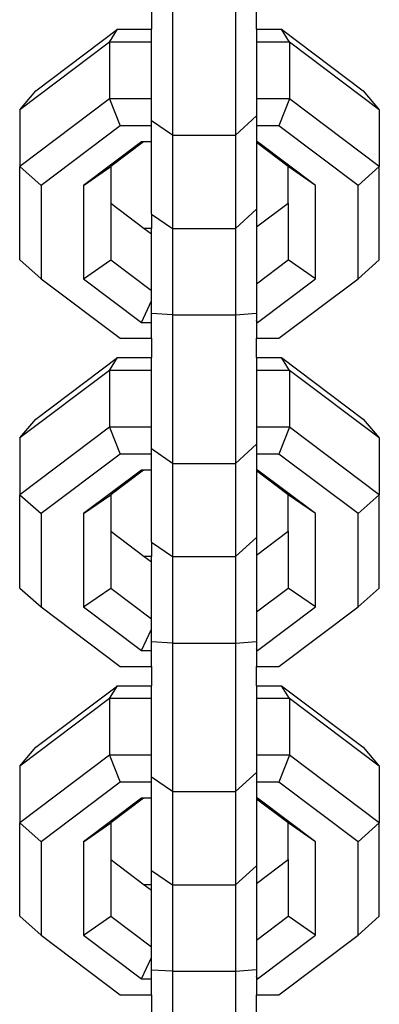
# Model space of a CAD drawing. Units: inches. Extents: x 80 to 730, y 83 to 258.
# Drawn here: x 404 to 406, y 196 to 201 of the extents above; entities that cross this region are included whole.
import ezdxf

# ---------------------------------------------------------------- set-up
doc = ezdxf.new("R2010")
doc.units = ezdxf.units.IN
doc.header["$MEASUREMENT"] = 0
doc.layers.add('VP-EQ', color=7, linetype='Continuous', true_color=0x8a3492)

# ---------------------------------------------------------------- blocks, each defined once
blk = doc.blocks.new('05101')
at = {"color": 7}
for p, q in [((-12.3118, 31.3852), (-12.3118, 30.6777)), ((-12.0118, 31.3852), (-12.0118, 30.6777)), ((-12.4118, 31.2733), (-12.4118, 31.182)), ((-11.9118, 31.182), (-11.9118, 31.2733)), ((-12.9631, 30.8887), (-12.5732, 31.182)), ((-12.6113, 31.1205), (-12.5732, 31.182)), ((-12.5732, 31.182), (-12.4118, 31.182)), ((-12.4118, 31.1205), (-12.4118, 31.182)), ((-11.9118, 31.182), (-11.7934, 31.182)), ((-11.9118, 31.182), (-11.9118, 31.1205)), ((-11.7553, 31.1205), (-11.7934, 31.182)), ((-11.7934, 31.182), (-11.4035, 30.8887)), ((-12.6113, 31.1205), (-13.0393, 30.7986)), ((-12.4118, 31.1205), (-12.6113, 31.1205)), ((-12.6113, 31.1205), (-12.6113, 30.8503)), ((-12.4118, 30.8503), (-12.4118, 31.1205)), ((-11.7553, 31.1205), (-11.9118, 31.1205)), ((-11.9118, 31.1205), (-11.9118, 30.8503)), ((-11.3273, 30.7986), (-11.7553, 31.1205)), ((-11.7553, 31.1205), (-11.7553, 30.8503)), ((-13.0393, 30.7986), (-12.9631, 30.8887)), ((-11.4035, 30.8887), (-11.3273, 30.7986)), ((-12.6113, 30.8503), (-13.0393, 30.5284)), ((-12.4118, 30.8503), (-12.6113, 30.8503)), ((-12.6113, 30.8503), (-12.5606, 30.7221)), ((-12.4118, 30.7463), (-12.4118, 30.8503)), ((-11.7553, 30.8503), (-11.9118, 30.8503)), ((-11.9118, 30.8503), (-11.9118, 30.769)), ((-11.7553, 30.8503), (-11.806, 30.7221)), ((-11.3273, 30.5284), (-11.7553, 30.8503)), ((-13.0393, 30.7986), (-13.0393, 30.5284)), ((-11.9118, 30.769), (-12.0118, 30.6777)), ((-11.9118, 30.769), (-11.9118, 30.7221)), ((-11.3273, 30.7986), (-11.3273, 30.5284)), ((-12.5606, 30.7221), (-12.9379, 30.4383)), ((-12.4118, 30.7221), (-12.5606, 30.7221)), ((-12.3118, 30.6777), (-12.4118, 30.7463)), ((-12.4118, 30.7221), (-12.4118, 30.7463)), ((-12.4118, 30.646), (-12.4118, 30.7221)), ((-11.806, 30.7221), (-11.9118, 30.7221)), ((-11.9118, 30.7221), (-11.9118, 30.646)), ((-11.4287, 30.4383), (-11.806, 30.7221)), ((-12.3118, 30.6777), (-12.0118, 30.6777)), ((-12.3118, 30.6777), (-12.3118, 30.2332)), ((-12.0118, 30.6777), (-12.0118, 30.2332)), ((-12.4595, 30.646), (-12.7357, 30.4383)), ((-12.4496, 30.646), (-12.606, 30.5284)), ((-12.4496, 30.646), (-12.4595, 30.646)), ((-12.4118, 30.646), (-12.4496, 30.646)), ((-12.4118, 30.3018), (-12.4118, 30.646)), ((-11.9071, 30.646), (-11.9118, 30.646)), ((-11.9118, 30.646), (-11.9118, 30.6422)), ((-11.7606, 30.5284), (-11.9118, 30.6422)), ((-11.9118, 30.6422), (-11.9118, 30.3245)), ((-11.6309, 30.4383), (-11.9071, 30.646)), ((-13.0393, 30.5284), (-12.9379, 30.4383)), ((-13.0393, 30.0838), (-13.0393, 30.5284)), ((-12.7357, 30.4383), (-12.606, 30.5284)), ((-12.606, 30.5284), (-12.606, 30.3541)), ((-11.6309, 30.4383), (-11.7606, 30.5284)), ((-11.7606, 30.3541), (-11.7606, 30.5284)), ((-11.3273, 30.5284), (-11.4287, 30.4383)), ((-11.3273, 30.0838), (-11.3273, 30.5284)), ((-12.9379, 30.4383), (-12.9379, 29.9938)), ((-12.7357, 30.4383), (-12.7357, 29.9938)), ((-11.6309, 29.9938), (-11.6309, 30.4383)), ((-11.4287, 29.9938), (-11.4287, 30.4383)), ((-12.606, 30.3541), (-12.446, 30.2338)), ((-12.606, 30.3541), (-12.606, 30.0838)), ((-11.9118, 30.2403), (-11.7606, 30.3541)), ((-11.7606, 30.3541), (-11.7606, 30.0838)), ((-12.4118, 30.3018), (-12.3118, 30.2332)), ((-12.4118, 30.3018), (-12.4118, 30.2338)), ((-12.0118, 30.2332), (-11.9118, 30.3245)), ((-11.9118, 30.3245), (-11.9118, 30.2403)), ((-12.4118, 30.2338), (-12.446, 30.2338)), ((-12.446, 30.2338), (-12.4118, 30.2081)), ((-12.4118, 30.2081), (-12.4118, 30.2338)), ((-12.4118, 29.9378), (-12.4118, 30.2081)), ((-12.3118, 30.2332), (-12.3118, 29.8218)), ((-12.3118, 30.2332), (-12.0118, 30.2332)), ((-12.0118, 30.2332), (-12.0118, 29.8218)), ((-11.9118, 30.2403), (-11.9118, 29.9701)), ((-13.0393, 30.0838), (-12.9379, 29.9938)), ((-12.7357, 29.9938), (-12.606, 30.0838)), ((-12.606, 30.0838), (-12.4118, 29.9378)), ((-11.9118, 29.9701), (-11.7606, 30.0838)), ((-11.6309, 29.9938), (-11.7606, 30.0838)), ((-11.4287, 29.9938), (-11.3273, 30.0838)), ((-12.9379, 29.9938), (-12.5606, 29.71)), ((-12.7357, 29.9938), (-12.4595, 29.786)), ((-11.9118, 29.9701), (-11.9118, 29.8294)), ((-11.9071, 29.786), (-11.6309, 29.9938)), ((-11.806, 29.71), (-11.4287, 29.9938)), ((-12.4118, 29.888), (-12.4118, 29.9378)), ((-12.4595, 29.786), (-12.4118, 29.888)), ((-12.4118, 29.8275), (-12.4118, 29.888)), ((-12.0118, 29.8218), (-11.9118, 29.8294)), ((-11.9118, 29.8294), (-11.9118, 29.7962)), ((-12.4595, 29.786), (-12.4118, 29.786)), ((-12.3118, 29.8218), (-12.4118, 29.8275)), ((-12.4118, 29.786), (-12.4118, 29.8275)), ((-12.4118, 29.71), (-12.4118, 29.786)), ((-12.3118, 29.8218), (-12.3118, 29.1144)), ((-12.3118, 29.8218), (-12.0118, 29.8218)), ((-12.0118, 29.8218), (-12.0118, 29.1144)), ((-11.9071, 29.786), (-11.9118, 29.7962)), ((-11.9118, 29.7962), (-11.9118, 29.786)), ((-11.9118, 29.786), (-11.9071, 29.786)), ((-11.9118, 29.786), (-11.9118, 29.71)), ((-12.5606, 29.71), (-12.4118, 29.71)), ((-12.4118, 29.71), (-12.4118, 29.6187)), ((-11.9118, 29.6187), (-11.9118, 29.71)), ((-11.9118, 29.71), (-11.806, 29.71)), ((-12.9631, 29.3254), (-12.5732, 29.6187)), ((-12.6113, 29.5572), (-12.5732, 29.6187)), ((-12.5732, 29.6187), (-12.4118, 29.6187)), ((-12.4118, 29.5572), (-12.4118, 29.6187)), ((-11.9118, 29.6187), (-11.7934, 29.6187)), ((-11.9118, 29.6187), (-11.9118, 29.5572)), ((-11.7553, 29.5572), (-11.7934, 29.6187)), ((-11.7934, 29.6187), (-11.4035, 29.3254)), ((-12.6113, 29.5572), (-13.0393, 29.2353)), ((-12.4118, 29.5572), (-12.6113, 29.5572)), ((-12.6113, 29.5572), (-12.6113, 29.287)), ((-12.4118, 29.287), (-12.4118, 29.5572)), ((-11.7553, 29.5572), (-11.9118, 29.5572)), ((-11.9118, 29.5572), (-11.9118, 29.287)), ((-11.3273, 29.2353), (-11.7553, 29.5572)), ((-11.7553, 29.5572), (-11.7553, 29.287)), ((-13.0393, 29.2353), (-12.9631, 29.3254)), ((-11.4035, 29.3254), (-11.3273, 29.2353)), ((-12.6113, 29.287), (-13.0393, 28.9651)), ((-12.4118, 29.287), (-12.6113, 29.287)), ((-12.6113, 29.287), (-12.5606, 29.1588)), ((-12.4118, 29.183), (-12.4118, 29.287)), ((-11.7553, 29.287), (-11.9118, 29.287)), ((-11.9118, 29.287), (-11.9118, 29.2057)), ((-11.7553, 29.287), (-11.806, 29.1588)), ((-11.3273, 28.9651), (-11.7553, 29.287)), ((-13.0393, 29.2353), (-13.0393, 28.9651)), ((-11.3273, 29.2353), (-11.3273, 28.9651)), ((-12.3118, 29.1144), (-12.4118, 29.183)), ((-12.4118, 29.1588), (-12.4118, 29.183)), ((-11.9118, 29.2057), (-12.0118, 29.1144)), ((-11.9118, 29.2057), (-11.9118, 29.1588)), ((-12.5606, 29.1588), (-12.9379, 28.875)), ((-12.4118, 29.1588), (-12.5606, 29.1588)), ((-12.4118, 29.0827), (-12.4118, 29.1588)), ((-11.806, 29.1588), (-11.9118, 29.1588)), ((-11.9118, 29.1588), (-11.9118, 29.0827)), ((-11.4287, 28.875), (-11.806, 29.1588)), ((-12.4595, 29.0827), (-12.7357, 28.875)), ((-12.4496, 29.0827), (-12.606, 28.9651)), ((-12.4496, 29.0827), (-12.4595, 29.0827)), ((-12.4118, 29.0827), (-12.4496, 29.0827)), ((-12.4118, 28.7384), (-12.4118, 29.0827)), ((-12.3118, 29.1144), (-12.0118, 29.1144)), ((-12.3118, 29.1144), (-12.3118, 28.6699)), ((-12.0118, 29.1144), (-12.0118, 28.6699)), ((-11.9071, 29.0827), (-11.9118, 29.0827)), ((-11.9118, 29.0827), (-11.9118, 29.0788)), ((-11.7606, 28.9651), (-11.9118, 29.0788)), ((-11.9118, 29.0788), (-11.9118, 28.7612)), ((-11.6309, 28.875), (-11.9071, 29.0827)), ((-13.0393, 28.9651), (-12.9379, 28.875)), ((-13.0393, 28.5205), (-13.0393, 28.9651)), ((-12.7357, 28.875), (-12.606, 28.9651)), ((-12.606, 28.9651), (-12.606, 28.7908)), ((-11.6309, 28.875), (-11.7606, 28.9651)), ((-11.7606, 28.7908), (-11.7606, 28.9651)), ((-11.3273, 28.9651), (-11.4287, 28.875)), ((-11.3273, 28.5205), (-11.3273, 28.9651)), ((-12.9379, 28.875), (-12.9379, 28.4304)), ((-12.7357, 28.875), (-12.7357, 28.4304)), ((-11.6309, 28.4304), (-11.6309, 28.875)), ((-11.4287, 28.4304), (-11.4287, 28.875)), ((-12.606, 28.7908), (-12.446, 28.6704)), ((-12.606, 28.7908), (-12.606, 28.5205)), ((-12.0118, 28.6699), (-11.9118, 28.7612)), ((-11.9118, 28.677), (-11.7606, 28.7908)), ((-11.9118, 28.7612), (-11.9118, 28.677)), ((-11.7606, 28.7908), (-11.7606, 28.5205)), ((-12.4118, 28.7384), (-12.3118, 28.6699)), ((-12.4118, 28.7384), (-12.4118, 28.6704)), ((-12.4118, 28.6704), (-12.446, 28.6704)), ((-12.446, 28.6704), (-12.4118, 28.6447)), ((-12.4118, 28.6447), (-12.4118, 28.6704)), ((-12.3118, 28.6699), (-12.3118, 28.2585)), ((-12.3118, 28.6699), (-12.0118, 28.6699)), ((-12.0118, 28.6699), (-12.0118, 28.2585)), ((-11.9118, 28.677), (-11.9118, 28.4068)), ((-12.4118, 28.3745), (-12.4118, 28.6447)), ((-13.0393, 28.5205), (-12.9379, 28.4304)), ((-12.7357, 28.4304), (-12.606, 28.5205)), ((-12.606, 28.5205), (-12.4118, 28.3745)), ((-11.9118, 28.4068), (-11.7606, 28.5205)), ((-11.6309, 28.4304), (-11.7606, 28.5205)), ((-11.4287, 28.4304), (-11.3273, 28.5205)), ((-12.9379, 28.4304), (-12.5606, 28.1467)), ((-12.7357, 28.4304), (-12.4595, 28.2227)), ((-11.9071, 28.2227), (-11.6309, 28.4304)), ((-11.806, 28.1467), (-11.4287, 28.4304)), ((-12.4118, 28.3247), (-12.4118, 28.3745)), ((-11.9118, 28.4068), (-11.9118, 28.2661)), ((-12.4595, 28.2227), (-12.4118, 28.3247)), ((-12.4118, 28.2642), (-12.4118, 28.3247)), ((-12.3118, 28.2585), (-12.4118, 28.2642)), ((-12.4118, 28.2227), (-12.4118, 28.2642)), ((-12.3118, 28.2585), (-12.3118, 27.5511)), ((-12.3118, 28.2585), (-12.0118, 28.2585)), ((-12.0118, 28.2585), (-11.9118, 28.2661)), ((-12.0118, 28.2585), (-12.0118, 27.5511)), ((-11.9118, 28.2661), (-11.9118, 28.2328)), ((-12.4595, 28.2227), (-12.4118, 28.2227)), ((-12.4118, 28.1467), (-12.4118, 28.2227)), ((-11.9071, 28.2227), (-11.9118, 28.2328)), ((-11.9118, 28.2328), (-11.9118, 28.2227)), ((-11.9118, 28.2227), (-11.9071, 28.2227)), ((-11.9118, 28.2227), (-11.9118, 28.1467)), ((-12.5606, 28.1467), (-12.4118, 28.1467)), ((-12.4118, 28.1467), (-12.4118, 28.0554)), ((-11.9118, 28.0554), (-11.9118, 28.1467)), ((-11.9118, 28.1467), (-11.806, 28.1467)), ((-12.9631, 27.7621), (-12.5732, 28.0554)), ((-12.6113, 27.9939), (-12.5732, 28.0554)), ((-12.5732, 28.0554), (-12.4118, 28.0554)), ((-12.4118, 27.9939), (-12.4118, 28.0554)), ((-11.9118, 28.0554), (-11.7934, 28.0554)), ((-11.9118, 28.0554), (-11.9118, 27.9939)), ((-11.7553, 27.9939), (-11.7934, 28.0554)), ((-11.7934, 28.0554), (-11.4035, 27.7621)), ((-12.6113, 27.9939), (-13.0393, 27.672)), ((-12.4118, 27.9939), (-12.6113, 27.9939)), ((-12.6113, 27.9939), (-12.6113, 27.7237)), ((-12.4118, 27.7237), (-12.4118, 27.9939)), ((-11.7553, 27.9939), (-11.9118, 27.9939)), ((-11.9118, 27.9939), (-11.9118, 27.7237)), ((-11.3273, 27.672), (-11.7553, 27.9939)), ((-11.7553, 27.9939), (-11.7553, 27.7237)), ((-13.0393, 27.672), (-12.9631, 27.7621)), ((-12.6113, 27.7237), (-13.0393, 27.4018)), ((-12.4118, 27.7237), (-12.6113, 27.7237)), ((-12.6113, 27.7237), (-12.5606, 27.5955)), ((-12.4118, 27.6197), (-12.4118, 27.7237)), ((-11.7553, 27.7237), (-11.9118, 27.7237)), ((-11.9118, 27.7237), (-11.9118, 27.6424)), ((-11.7553, 27.7237), (-11.806, 27.5955)), ((-11.3273, 27.4018), (-11.7553, 27.7237)), ((-11.4035, 27.7621), (-11.3273, 27.672)), ((-13.0393, 27.672), (-13.0393, 27.4018)), ((-11.3273, 27.672), (-11.3273, 27.4018)), ((-11.9118, 27.6424), (-12.0118, 27.5511)), ((-11.9118, 27.6424), (-11.9118, 27.5955)), ((-12.5606, 27.5955), (-12.9379, 27.3117)), ((-12.4118, 27.5955), (-12.5606, 27.5955)), ((-12.3118, 27.5511), (-12.4118, 27.6197)), ((-12.4118, 27.5955), (-12.4118, 27.6197)), ((-12.4118, 27.5194), (-12.4118, 27.5955)), ((-11.806, 27.5955), (-11.9118, 27.5955)), ((-11.9118, 27.5955), (-11.9118, 27.5194)), ((-11.4287, 27.3117), (-11.806, 27.5955)), ((-12.3118, 27.5511), (-12.0118, 27.5511)), ((-12.3118, 27.5511), (-12.3118, 27.1065)), ((-12.0118, 27.5511), (-12.0118, 27.1065)), ((-12.4595, 27.5194), (-12.7357, 27.3117)), ((-12.4496, 27.5194), (-12.606, 27.4018)), ((-12.4496, 27.5194), (-12.4595, 27.5194)), ((-12.4118, 27.5194), (-12.4496, 27.5194)), ((-12.4118, 27.1751), (-12.4118, 27.5194)), ((-11.9071, 27.5194), (-11.9118, 27.5194)), ((-11.9118, 27.5194), (-11.9118, 27.5155)), ((-11.7606, 27.4018), (-11.9118, 27.5155)), ((-11.9118, 27.5155), (-11.9118, 27.1978)), ((-11.6309, 27.3117), (-11.9071, 27.5194)), ((-13.0393, 27.4018), (-12.9379, 27.3117)), ((-13.0393, 26.9572), (-13.0393, 27.4018)), ((-12.7357, 27.3117), (-12.606, 27.4018)), ((-12.606, 27.4018), (-12.606, 27.2274)), ((-11.6309, 27.3117), (-11.7606, 27.4018)), ((-11.7606, 27.2274), (-11.7606, 27.4018)), ((-11.3273, 27.4018), (-11.4287, 27.3117)), ((-11.3273, 26.9572), (-11.3273, 27.4018)), ((-12.9379, 27.3117), (-12.9379, 26.8671)), ((-12.7357, 27.3117), (-12.7357, 26.8671)), ((-11.6309, 26.8671), (-11.6309, 27.3117)), ((-11.4287, 26.8671), (-11.4287, 27.3117)), ((-12.606, 27.2274), (-12.446, 27.1071)), ((-12.606, 27.2274), (-12.606, 26.9572)), ((-11.9118, 27.1137), (-11.7606, 27.2274)), ((-11.7606, 27.2274), (-11.7606, 26.9572)), ((-12.4118, 27.1751), (-12.3118, 27.1065)), ((-12.4118, 27.1071), (-12.4118, 27.1751)), ((-12.0118, 27.1065), (-11.9118, 27.1978)), ((-11.9118, 27.1978), (-11.9118, 27.1137)), ((-11.9118, 27.1137), (-11.9118, 26.8435)), ((-12.4118, 27.1071), (-12.446, 27.1071)), ((-12.446, 27.1071), (-12.4118, 27.0814)), ((-12.4118, 27.0814), (-12.4118, 27.1071)), ((-12.4118, 26.8112), (-12.4118, 27.0814)), ((-12.3118, 27.1065), (-12.3118, 26.6952)), ((-12.3118, 27.1065), (-12.0118, 27.1065)), ((-12.0118, 27.1065), (-12.0118, 26.6952)), ((-13.0393, 26.9572), (-12.9379, 26.8671)), ((-12.7357, 26.8671), (-12.606, 26.9572)), ((-12.606, 26.9572), (-12.4118, 26.8112)), ((-11.9118, 26.8435), (-11.7606, 26.9572)), ((-11.6309, 26.8671), (-11.7606, 26.9572)), ((-11.4287, 26.8671), (-11.3273, 26.9572)), ((-12.9379, 26.8671), (-12.5606, 26.5833)), ((-12.7357, 26.8671), (-12.4595, 26.6594)), ((-11.9118, 26.8435), (-11.9118, 26.7027)), ((-11.9071, 26.6594), (-11.6309, 26.8671)), ((-11.806, 26.5833), (-11.4287, 26.8671)), ((-12.4118, 26.7614), (-12.4118, 26.8112)), ((-12.4595, 26.6594), (-12.4118, 26.7614)), ((-12.4118, 26.7009), (-12.4118, 26.7614)), ((-12.3118, 26.6952), (-12.4118, 26.7009)), ((-12.4118, 26.6594), (-12.4118, 26.7009)), ((-12.3118, 26.6952), (-12.3118, 25.9878)), ((-12.3118, 26.6952), (-12.0118, 26.6952)), ((-12.0118, 26.6952), (-11.9118, 26.7027)), ((-12.0118, 26.6952), (-12.0118, 25.9878)), ((-11.9118, 26.7027), (-11.9118, 26.6695)), ((-12.4595, 26.6594), (-12.4118, 26.6594)), ((-12.4118, 26.5833), (-12.4118, 26.6594)), ((-11.9071, 26.6594), (-11.9118, 26.6695)), ((-11.9118, 26.6695), (-11.9118, 26.6594)), ((-11.9118, 26.6594), (-11.9071, 26.6594)), ((-11.9118, 26.6594), (-11.9118, 26.5833)), ((-12.5606, 26.5833), (-12.4118, 26.5833)), ((-12.4118, 26.5833), (-12.4118, 26.492)), ((-11.9118, 26.492), (-11.9118, 26.5833)), ((-11.9118, 26.5833), (-11.806, 26.5833))]:
    blk.add_line(p, q, dxfattribs=at)
blk = doc.blocks.new('05100')
at = {"color": 7}
blk.add_blockref('05101', (0, 0), dxfattribs=at)

msp = doc.modelspace()

# ---------------------------------------------------------------- block references
at = {"layer": 'VP-EQ'}
msp.add_blockref('05100', (416.901, 169.9092), dxfattribs=at)

doc.saveas('drawing.dxf')
